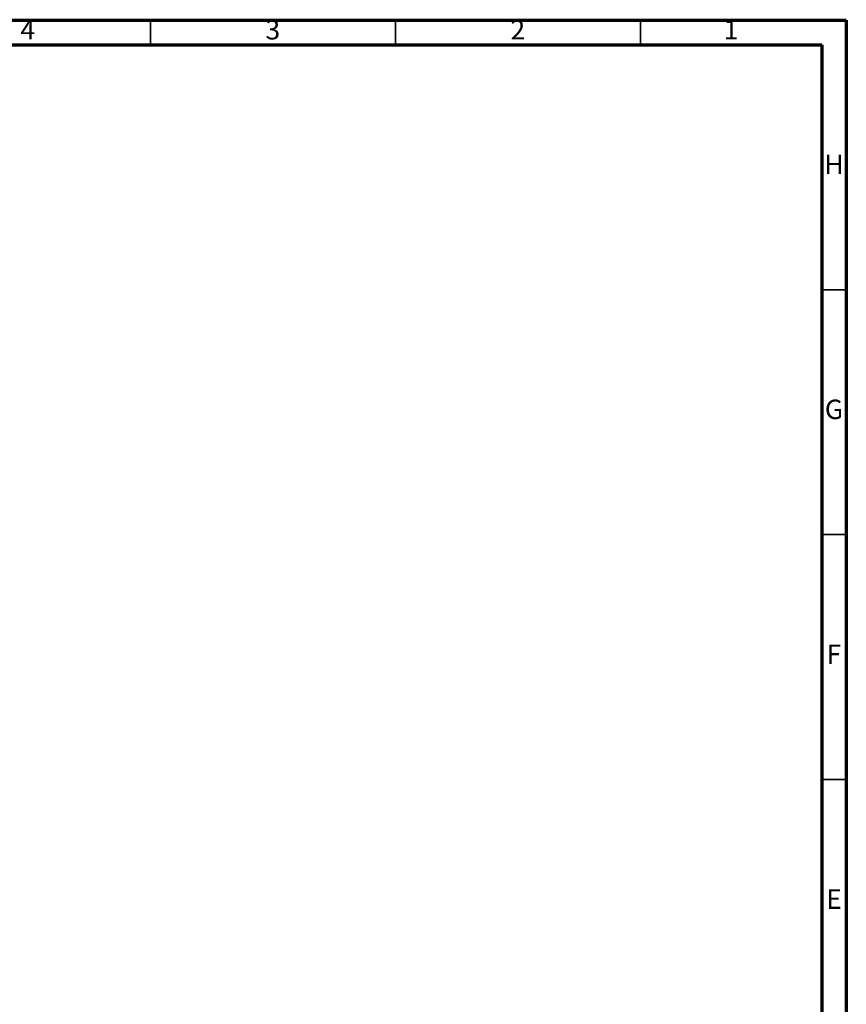
# Model space of a CAD drawing. Units: millimetres. Extents: x 5 to 589, y 5 to 415.
# Drawn here: x 420 to 589, y 214 to 415 of the extents above; entities that cross this region are included whole.
import ezdxf

# ---------------------------------------------------------------- set-up
doc = ezdxf.new("R2010")
doc.units = ezdxf.units.MM
doc.styles.add('SLDTEXTSTYLE0', font='TXT', dxfattribs={"width": 0.75})

msp = doc.modelspace()

# ---------------------------------------------------------------- linework, layer by layer
at = {"color": 7, "linetype": 'Continuous', "lineweight": 70}
for p, q in [((5, 415), (589, 415)), ((589, 415), (589, 5)), ((10, 410), (584, 410)), ((584, 410), (584, 10))]:
    msp.add_line(p, q, dxfattribs=at)
at = {"color": 7, "linetype": 'Continuous', "lineweight": 35}
for p, q in [((447, 410), (447, 415)), ((497, 410), (497, 415)), ((547, 410), (547, 415)), ((584, 360), (589, 360)), ((584, 310), (589, 310)), ((584, 260), (589, 260))]:
    msp.add_line(p, q, dxfattribs=at)

# ---------------------------------------------------------------- texts
at = {"color": 7, "linetype": 'Continuous', "lineweight": 0, "char_height": 3.9687, "attachment_point": 2, "style": 'SLDTEXTSTYLE0'}
for s, insert in [('4', (421.96, 415.0602)), ('3', (471.96, 415.0602)), ('2', (521.96, 415.0602)), ('1', (565.46, 415.0602)), ('H', (586.4904, 387.5602)), ('G', (586.4867, 337.5602)), ('F', (586.4577, 287.5602)), ('E', (586.5078, 237.5602))]:
    msp.add_mtext(s, dxfattribs=dict(at, insert=insert))

doc.saveas('drawing.dxf')
